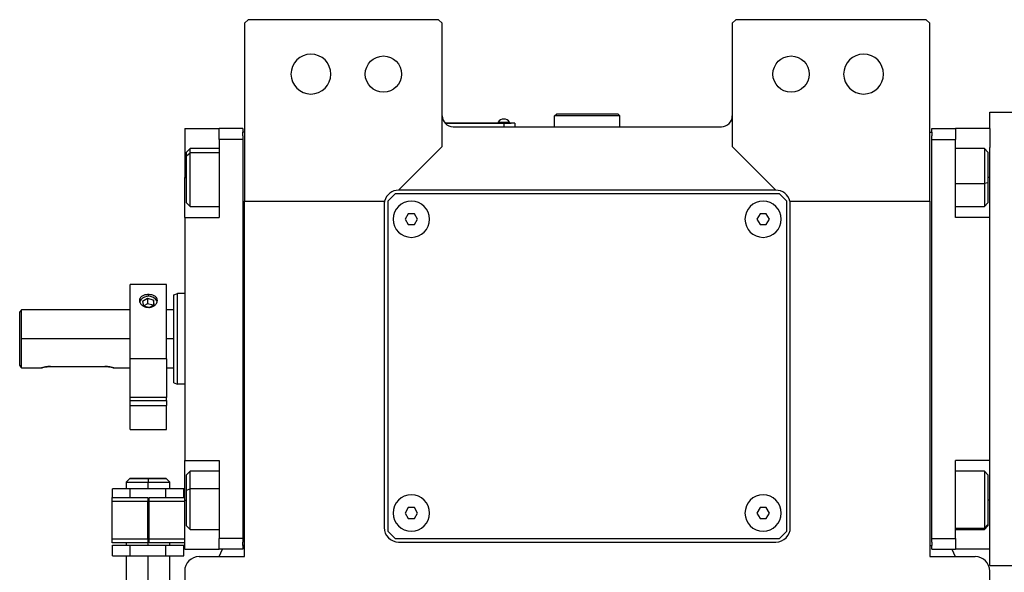
# Model space of a CAD drawing. Units: millimetres. Extents: x 251 to 2477, y 278 to 1612.
# Drawn here: x 783 to 1055, y 487 to 640 of the extents above; entities that cross this region are included whole.
import ezdxf

# ---------------------------------------------------------------- set-up
doc = ezdxf.new("R2010")
doc.units = ezdxf.units.MM

msp = doc.modelspace()

# ---------------------------------------------------------------- linework, layer by layer
at = {"color": 7, "linetype": 'Continuous', "lineweight": 25}
for p, q in [((846.14, 639.75), (845.14, 638.75)), ((845.14, 638.75), (845.14, 589.75)), ((898.64, 639.75), (846.14, 639.75)), ((899.64, 638.75), (898.64, 639.75)), ((899.64, 604.75), (899.64, 638.75)), ((980.64, 639.75), (979.64, 638.75)), ((979.64, 638.75), (979.64, 604.75)), ((1033.14, 639.75), (980.64, 639.75)), ((1034.14, 638.75), (1033.14, 639.75)), ((1034.14, 589.75), (1034.14, 638.75)), ((930.64, 613.25), (931.14, 613.75)), ((948.14, 613.75), (931.14, 613.75)), ((948.64, 613.25), (948.14, 613.75)), ((1050.64, 609.75), (1050.64, 614.25)), ((1050.64, 614.25), (1058.64, 614.25)), ((916.64, 611.25), (900.41, 611.25)), ((900.45, 611.2), (916.64, 611.2)), ((915.04, 611.47), (915.04, 611.25)), ((915.04, 611.47), (918.24, 611.47)), ((916.64, 611.25), (916.64, 611.2)), ((916.64, 611.25), (918.64, 611.25)), ((919.64, 611.2), (916.64, 611.2)), ((916.64, 611.2), (916.64, 610.25)), ((918.24, 611.25), (918.24, 611.47)), ((918.24, 611.25), (918.24, 611.47)), ((918.24, 611.47), (918.24, 611.47)), ((918.64, 611.25), (918.64, 611.2)), ((919.64, 611.2), (919.64, 610.25)), ((930.64, 610.25), (930.64, 613.25)), ((948.64, 613.25), (930.64, 613.25)), ((948.64, 610.25), (948.64, 613.25)), ((828.64, 609.75), (838.14, 609.75)), ((828.64, 609.75), (828.64, 596.25)), ((844.64, 609.75), (838.14, 609.75)), ((838.14, 606.75), (838.14, 609.75)), ((844.64, 609.75), (844.64, 608.75)), ((845.14, 608.75), (844.64, 608.75)), ((844.64, 607.75), (844.64, 608.75)), ((902.64, 610.25), (976.64, 610.25)), ((1034.14, 608.75), (1034.64, 608.75)), ((1034.64, 609.75), (1041.14, 609.75)), ((1034.64, 608.75), (1034.64, 609.75)), ((1034.64, 608.75), (1034.64, 607.75)), ((1041.14, 609.75), (1041.14, 606.75)), ((1050.64, 609.75), (1041.14, 609.75)), ((1050.64, 609.75), (1050.64, 604.51)), ((838.14, 606.75), (838.14, 585.25)), ((844.64, 606.75), (838.14, 606.75)), ((844.64, 607.75), (844.64, 606.75)), ((844.64, 606.75), (844.64, 496.75)), ((1034.64, 606.75), (1034.64, 607.75)), ((1034.64, 606.75), (1041.14, 606.75)), ((1034.64, 496.75), (1034.64, 606.75)), ((1041.14, 585.25), (1041.14, 606.75)), ((830.14, 604.25), (829.14, 603.25)), ((829.14, 602.19), (829.14, 603.25)), ((829.14, 602.19), (830.14, 603.04)), ((838.14, 604.25), (830.14, 604.25)), ((887.64, 592.75), (899.64, 604.75)), ((979.64, 604.75), (991.64, 592.75)), ((1049.14, 604.25), (1041.14, 604.25)), ((1050.14, 603.25), (1049.14, 604.25)), ((1050.14, 603.25), (1050.14, 594.79)), ((1050.64, 585.25), (1050.64, 604.51)), ((829.14, 589.25), (829.14, 602.19)), ((828.64, 585.25), (828.64, 596.25)), ((1050.14, 594.79), (1049.14, 594.58)), ((1050.14, 594.79), (1050.14, 589.25)), ((991.64, 592.75), (887.64, 592.75)), ((829.14, 589.25), (830.14, 588.25)), ((845.14, 589.75), (883.77, 589.75)), ((845.14, 491.75), (845.14, 589.75)), ((886.64, 591.75), (884.64, 589.75)), ((884.64, 589.75), (884.64, 498.75)), ((992.64, 591.75), (886.64, 591.75)), ((994.64, 589.75), (992.64, 591.75)), ((994.64, 498.75), (994.64, 589.75)), ((995.52, 589.75), (1034.14, 589.75)), ((1034.14, 589.75), (1034.14, 491.75)), ((1049.14, 588.25), (1050.14, 589.25)), ((830.14, 588.25), (838.14, 588.25)), ((883.64, 588.75), (883.64, 499.75)), ((995.64, 499.75), (995.64, 588.75)), ((1041.14, 588.25), (1049.14, 588.25)), ((828.64, 585.25), (828.64, 518.25)), ((828.64, 585.25), (838.14, 585.25)), ((890.28, 586.25), (889.41, 584.75)), ((889.41, 584.75), (890.28, 583.25)), ((892.01, 586.25), (890.28, 586.25)), ((892.87, 584.75), (892.01, 586.25)), ((892.01, 583.25), (892.87, 584.75)), ((987.28, 586.25), (986.41, 584.75)), ((986.41, 584.75), (987.28, 583.25)), ((989.01, 586.25), (987.28, 586.25)), ((989.87, 584.75), (989.01, 586.25)), ((989.01, 583.25), (989.87, 584.75)), ((1050.64, 585.25), (1041.14, 585.25)), ((1050.64, 584.06), (1050.64, 585.25)), ((1050.64, 519.44), (1050.64, 584.06)), ((890.28, 583.25), (892.01, 583.25)), ((987.28, 583.25), (989.01, 583.25)), ((823.64, 566.75), (813.64, 566.75)), ((813.64, 546.27), (813.64, 566.75)), ((823.64, 546.27), (823.64, 566.75)), ((818.39, 562.86), (817.03, 562.1)), ((817.03, 562.1), (817.29, 560.89)), ((820, 562.41), (818.39, 562.86)), ((818.39, 562.86), (818.39, 561.45)), ((820.25, 561.2), (820, 562.41)), ((820, 562.41), (820, 561.06)), ((825.64, 563.89), (826.64, 564.25)), ((828.64, 564.25), (826.64, 564.25)), ((783.64, 559.75), (783.14, 559.25)), ((813.64, 559.75), (783.64, 559.75)), ((783.64, 551.75), (783.64, 559.75)), ((817.29, 560.89), (818.9, 560.44)), ((818.39, 561.45), (817.36, 560.87)), ((819.93, 561.02), (818.39, 561.45)), ((818.9, 560.44), (820.25, 561.2)), ((825.64, 559.75), (823.64, 559.75)), ((783.14, 544.5), (783.14, 559.25)), ((783.64, 543.75), (783.64, 551.75)), ((823.64, 546.27), (813.64, 546.27)), ((813.64, 535.55), (813.64, 546.27)), ((823.64, 546.27), (823.64, 535.55)), ((783.64, 543.75), (789.14, 543.75)), ((791.64, 544.15), (806.64, 544.15)), ((809.14, 543.75), (813.64, 543.75)), ((823.64, 543.75), (825.64, 543.75)), ((825.64, 539.61), (826.64, 539.25)), ((828.64, 539.25), (826.64, 539.25)), ((823.64, 535.55), (813.64, 535.55)), ((813.64, 534.79), (813.64, 535.55)), ((823.64, 534.79), (823.64, 535.55)), ((813.64, 533.35), (813.64, 534.79)), ((813.64, 534.79), (823.64, 534.79)), ((813.64, 533.35), (823.64, 533.35)), ((813.64, 526.75), (813.64, 533.35)), ((823.64, 534.79), (823.64, 533.35)), ((823.64, 526.75), (823.64, 533.35)), ((813.64, 526.75), (823.64, 526.75)), ((1050.64, 518.25), (1050.64, 519.44)), ((828.64, 518.25), (838.14, 518.25)), ((828.64, 507.25), (828.64, 518.25)), ((838.14, 518.25), (838.14, 496.75)), ((1050.64, 518.25), (1041.14, 518.25)), ((1041.14, 496.75), (1041.14, 518.25)), ((1050.64, 498.99), (1050.64, 518.25)), ((813.54, 513.25), (812.54, 512.25)), ((813.54, 513.25), (813.54, 513.25)), ((818.54, 513.25), (818.54, 512.25)), ((824.54, 512.25), (823.54, 513.25)), ((823.54, 513.25), (823.54, 513.25)), ((830.14, 515.25), (829.14, 514.25)), ((829.14, 510.06), (829.14, 514.25)), ((838.14, 515.25), (830.14, 515.25)), ((1049.14, 515.25), (1041.14, 515.25)), ((1050.14, 514.25), (1049.14, 515.25)), ((1050.14, 514.25), (1050.14, 500.56)), ((812.54, 512.25), (812.54, 510.4)), ((818.54, 510.4), (818.54, 512.25)), ((824.54, 510.4), (824.54, 512.25)), ((829.14, 510.06), (830.14, 510.46)), ((808.64, 508), (818.44, 508)), ((808.64, 507), (808.64, 508)), ((808.73, 508), (808.73, 510.4)), ((813.63, 510.4), (808.73, 510.4)), ((813.63, 508), (813.63, 510.4)), ((823.45, 510.4), (813.63, 510.4)), ((818.44, 508), (818.44, 507)), ((818.84, 508), (828.64, 508)), ((818.84, 507), (818.84, 508)), ((823.45, 508), (823.45, 510.4)), ((828.36, 510.4), (823.45, 510.4)), ((828.36, 508), (828.36, 510.4)), ((829.14, 500.25), (829.14, 510.06)), ((808.64, 507), (818.44, 507)), ((808.64, 496.5), (808.64, 507)), ((818.84, 507.4), (818.44, 507.4)), ((818.44, 496.5), (818.44, 507)), ((818.84, 507), (828.64, 507)), ((818.84, 496.5), (818.84, 507)), ((828.64, 493.75), (828.64, 507.25)), ((890.28, 505.25), (889.41, 503.75)), ((892.01, 505.25), (890.28, 505.25)), ((892.87, 503.75), (892.01, 505.25)), ((987.28, 505.25), (986.41, 503.75)), ((989.01, 505.25), (987.28, 505.25)), ((989.87, 503.75), (989.01, 505.25)), ((818.84, 503.75), (818.44, 503.75)), ((889.41, 503.75), (890.28, 502.25)), ((892.01, 502.25), (892.87, 503.75)), ((986.41, 503.75), (987.28, 502.25)), ((989.01, 502.25), (989.87, 503.75)), ((818.44, 499.75), (818.84, 499.75)), ((829.14, 500.25), (830.14, 499.25)), ((890.28, 502.25), (892.01, 502.25)), ((987.28, 502.25), (989.01, 502.25)), ((1050.14, 500.56), (1049.14, 499.6)), ((1049.14, 499.25), (1050.14, 500.25)), ((1050.14, 500.56), (1050.14, 500.25)), ((830.14, 499.25), (838.14, 499.25)), ((884.64, 498.75), (886.64, 496.75)), ((992.64, 496.75), (994.64, 498.75)), ((1041.14, 499.25), (1049.14, 499.25)), ((1050.64, 493.75), (1050.64, 498.99)), ((808.64, 495.5), (808.64, 496.5)), ((818.44, 496.5), (808.64, 496.5)), ((818.44, 495.5), (808.64, 495.5)), ((808.73, 494.9), (813.63, 494.9)), ((808.73, 491.9), (808.73, 494.9)), ((812.54, 495.5), (812.54, 494.9)), ((813.63, 491.9), (813.63, 494.9)), ((813.63, 494.9), (823.45, 494.9)), ((818.44, 496.5), (818.44, 495.5)), ((818.84, 495.5), (818.84, 496.5)), ((828.64, 496.5), (818.84, 496.5)), ((828.64, 495.5), (818.84, 495.5)), ((823.45, 494.9), (828.36, 494.9)), ((823.45, 491.9), (823.45, 494.9)), ((824.54, 494.9), (824.54, 495.5)), ((828.36, 491.9), (828.36, 494.9)), ((844.64, 496.75), (838.14, 496.75)), ((838.14, 493.75), (838.14, 496.75)), ((844.64, 496.75), (844.64, 495.75)), ((844.64, 494.75), (844.64, 495.75)), ((844.64, 494.75), (844.64, 493.75)), ((845.14, 494.75), (844.64, 494.75)), ((886.64, 496.75), (992.64, 496.75)), ((887.64, 495.75), (991.64, 495.75)), ((1034.14, 494.75), (1034.64, 494.75)), ((1034.64, 495.75), (1034.64, 496.75)), ((1034.64, 496.75), (1041.14, 496.75)), ((1034.64, 495.75), (1034.64, 494.75)), ((1034.64, 493.75), (1034.64, 494.75)), ((1041.14, 496.75), (1041.14, 493.75)), ((808.73, 491.9), (813.63, 491.9)), ((812.54, 491.9), (812.54, 458.25)), ((813.63, 491.9), (823.45, 491.9)), ((818.54, 458.25), (818.54, 491.9)), ((823.45, 491.9), (828.36, 491.9)), ((824.54, 458.25), (824.54, 491.9)), ((828.64, 493.75), (838.14, 493.75)), ((832.64, 491.75), (845.14, 491.75)), ((844.64, 493.75), (838.14, 493.75)), ((838.17, 491.75), (839.08, 493.75)), ((1034.14, 491.75), (1046.64, 491.75)), ((1034.64, 493.75), (1041.14, 493.75)), ((1040.2, 493.75), (1041.11, 491.75)), ((1050.64, 493.75), (1041.14, 493.75)), ((1050.64, 489.25), (1050.64, 493.75)), ((1050.64, 489.25), (1058.64, 489.25)), ((828.64, 487.75), (828.64, 375.31)), ((1050.64, 375.31), (1050.64, 487.75))]:
    msp.add_line(p, q, dxfattribs=at)
at = {"color": 8, "linetype": 'Continuous', "lineweight": 25}
for p, q in [((838.14, 603.04), (830.14, 603.04)), ((828.64, 596.25), (829.14, 596.25)), ((1050.64, 596.25), (1050.14, 596.25)), ((1041.14, 594.58), (1049.14, 594.58)), ((818.64, 563.42), (818.64, 563.98)), ((813.64, 551.75), (783.64, 551.75)), ((825.64, 551.75), (823.64, 551.75)), ((838.14, 510.46), (830.14, 510.46)), ((818.54, 503.75), (818.54, 507.4)), ((828.64, 507.25), (829.14, 507.25)), ((1050.64, 507.25), (1050.14, 507.25)), ((818.44, 501.75), (818.84, 501.75)), ((818.54, 494.9), (818.54, 499.75)), ((1041.14, 499.6), (1049.14, 499.6))]:
    msp.add_line(p, q, dxfattribs=at)
at = {"color": 7, "linetype": 'Continuous', "lineweight": 25, "flags": 128}
for points in [[(830.14, 603.04), (830.14, 603.81), (830.14, 604.2), (830.14, 604.25)], [(830.14, 588.25), (830.14, 588.3), (830.14, 588.71), (830.14, 589.49), (830.14, 590.61), (830.14, 592.01), (830.14, 593.63), (830.14, 595.38), (830.14, 597.17), (830.14, 598.92), (830.14, 600.53), (830.14, 601.92), (830.14, 603.04)], [(1049.14, 604.25), (1049.14, 604.07), (1049.14, 603.51), (1049.14, 602.57), (1049.14, 601.32), (1049.14, 599.82), (1049.14, 598.14), (1049.14, 596.36), (1049.14, 594.58)], [(1049.14, 594.58), (1049.14, 592.88), (1049.14, 591.35), (1049.14, 590.07), (1049.14, 589.09), (1049.14, 588.48), (1049.14, 588.25), (1049.14, 588.25)], [(821.09, 562.01), (821.05, 562.14), (820.6, 562.75)], [(830.14, 510.46), (830.14, 512.01), (830.14, 513.32), (830.14, 514.33), (830.14, 514.98), (830.14, 515.24), (830.14, 515.25)], [(1049.14, 515.25), (1049.14, 515.16), (1049.14, 514.69), (1049.14, 513.85), (1049.14, 512.68), (1049.14, 511.24), (1049.14, 509.6), (1049.14, 507.84), (1049.14, 506.05), (1049.14, 504.32), (1049.14, 502.73), (1049.14, 501.38), (1049.14, 500.32), (1049.14, 499.6)], [(830.14, 499.25), (830.14, 499.39), (830.14, 499.92), (830.14, 500.82), (830.14, 502.04), (830.14, 503.52), (830.14, 505.19), (830.14, 506.96), (830.14, 508.75), (830.14, 510.46)], [(1049.14, 499.6), (1049.14, 499.27), (1049.14, 499.25)]]:
    msp.add_lwpolyline(points, dxfattribs=at)
at = {"color": 7, "linetype": 'Continuous', "lineweight": 25}
for centre in [(883.44, 624.75), (995.84, 624.75)]:
    msp.add_circle(centre, 5, dxfattribs=at)
for centre, radius, start, end in [((863.44, 624.75), 5.5, 0, 180), ((1015.84, 624.75), 5.5, 0, 180), ((863.44, 624.75), 5.5, 180, 0), ((1015.84, 624.75), 5.5, 180, 0), ((902.64, 613.25), 3, 180, 270), ((916.64, 610.45), 1.9, 90.0039, 147.3789), ((916.64, 610.45), 1.9, 32.6211, 89.9961), ((976.64, 613.25), 3, 270, 0), ((887.64, 588.75), 4, 90, 165.5225), ((991.64, 588.75), 4, 14.4775, 90), ((887.64, 588.75), 4, 165.5225, 180), ((891.14, 584.75), 5, 360, 180), ((988.14, 584.75), 5, 360, 180), ((991.64, 588.75), 4, 0, 14.4775), ((891.14, 584.75), 5, 180, 360), ((988.14, 584.75), 5, 180, 360), ((818.68, 560.68), 2.82, 47.1759, 151.8786), ((891.14, 503.75), 5, 360, 180), ((988.14, 503.75), 5, 360, 180), ((891.14, 503.75), 5, 180, 360), ((988.14, 503.75), 5, 180, 360), ((887.64, 499.75), 4, 180, 270), ((991.64, 499.75), 4, 270, 0), ((832.64, 487.75), 4, 90, 180), ((1046.64, 487.75), 4, 0, 90)]:
    msp.add_arc(centre, radius, start, end, dxfattribs=at)
for points, knots in [([(818.64, 563.98), (818.31, 563.95), (817.66, 563.91), (816.83, 563.56), (816.27, 563.04), (816.08, 562.36), (816.27, 561.64), (816.83, 561), (817.66, 560.53), (818.31, 560.47), (818.64, 560.44)], [0, 0, 0, 0, 0.124964, 0.249997, 0.37501, 0.5, 0.62499, 0.750003, 0.875036, 1, 1, 1, 1]), ([(818.64, 560.44), (818.97, 560.47), (819.63, 560.53), (820.46, 561), (821.01, 561.64), (821.21, 562.36), (821.01, 563.04), (820.46, 563.56), (819.63, 563.91), (818.97, 563.95), (818.64, 563.98)], [0, 0, 0, 0, 0.124964, 0.249997, 0.37501, 0.5, 0.62499, 0.750003, 0.875036, 1, 1, 1, 1]), ([(783.64, 543.75), (783.64, 543.76), (783.62, 543.78), (783.49, 543.98), (783.28, 544.29), (783.14, 544.5)], [0, 0, 0, 0, 0.230248, 0.469537, 1, 1, 1, 1]), ([(791.64, 544.15), (791.48, 544.15), (791.15, 544.14), (790.52, 544.08), (789.83, 543.95), (789.36, 543.82), (789.17, 543.76), (789.13, 543.74), (789.17, 543.76), (789.36, 543.82), (789.83, 543.95), (790.52, 544.08), (791.15, 544.14), (791.48, 544.15), (791.64, 544.15)], [0, 0, 0, 0, 0.062655, 0.125283, 0.25, 0.374711, 0.439047, 0.5, 0.560951, 0.625289, 0.75, 0.874717, 0.937345, 1, 1, 1, 1]), ([(806.64, 544.15), (806.81, 544.15), (807.14, 544.14), (807.76, 544.08), (808.46, 543.95), (808.92, 543.82), (809.11, 543.76), (809.16, 543.74), (809.11, 543.76), (808.92, 543.82), (808.46, 543.95), (807.76, 544.08), (807.14, 544.14), (806.81, 544.15), (806.64, 544.15)], [0, 0, 0, 0, 0.062655, 0.125283, 0.25, 0.374711, 0.439045, 0.5, 0.560949, 0.625289, 0.75, 0.874717, 0.937345, 1, 1, 1, 1]), ([(813.63, 513.25), (813.69, 513.25), (813.84, 513.25), (814.93, 513.25), (816.58, 513.25), (817.89, 513.25), (818.54, 513.25)], [0, 0, 0, 0, 0.204283, 0.469522, 0.734761, 1, 1, 1, 1])]:
    msp.add_open_spline(points, degree=3, knots=knots, dxfattribs=at)
for points in [[(825.64, 539.61), (825.64, 539.66), (825.64, 539.75), (825.64, 540.47), (825.64, 541.59), (825.64, 543.11), (825.64, 544.96), (825.64, 547.08), (825.64, 549.37), (825.64, 551.75), (825.64, 554.13), (825.64, 556.42), (825.64, 558.54), (825.64, 560.39), (825.64, 561.91), (825.64, 563.03), (825.64, 563.75), (825.64, 563.84), (825.64, 563.89)], [(826.64, 539.25), (826.64, 539.3), (826.64, 539.39), (826.64, 540.13), (826.64, 541.29), (826.64, 542.85), (826.64, 544.76), (826.64, 546.94), (826.64, 549.3), (826.64, 551.75), (826.64, 554.2), (826.64, 556.56), (826.64, 558.74), (826.64, 560.65), (826.64, 562.21), (826.64, 563.37), (826.64, 564.11), (826.64, 564.2), (826.64, 564.25)], [(818.54, 513.25), (817.89, 513.25), (816.58, 513.25), (814.92, 513.25), (813.77, 513.25), (813.62, 513.25), (813.54, 513.25)], [(818.54, 513.25), (819.2, 513.25), (820.51, 513.25), (822.16, 513.25), (823.32, 513.25), (823.47, 513.25), (823.54, 513.25)], [(823.54, 513.25), (823.47, 513.25), (823.32, 513.25), (822.16, 513.25), (820.51, 513.25), (819.2, 513.25), (818.54, 513.25)], [(812.54, 512.25), (812.63, 512.25), (812.81, 512.25), (814.2, 512.25), (816.18, 512.25), (817.76, 512.25), (818.54, 512.25)], [(818.54, 512.25), (819.33, 512.25), (820.9, 512.25), (822.88, 512.25), (824.27, 512.25), (824.45, 512.25), (824.54, 512.25)]]:
    msp.add_open_spline(points, degree=3, dxfattribs=at)

doc.saveas('drawing.dxf')
